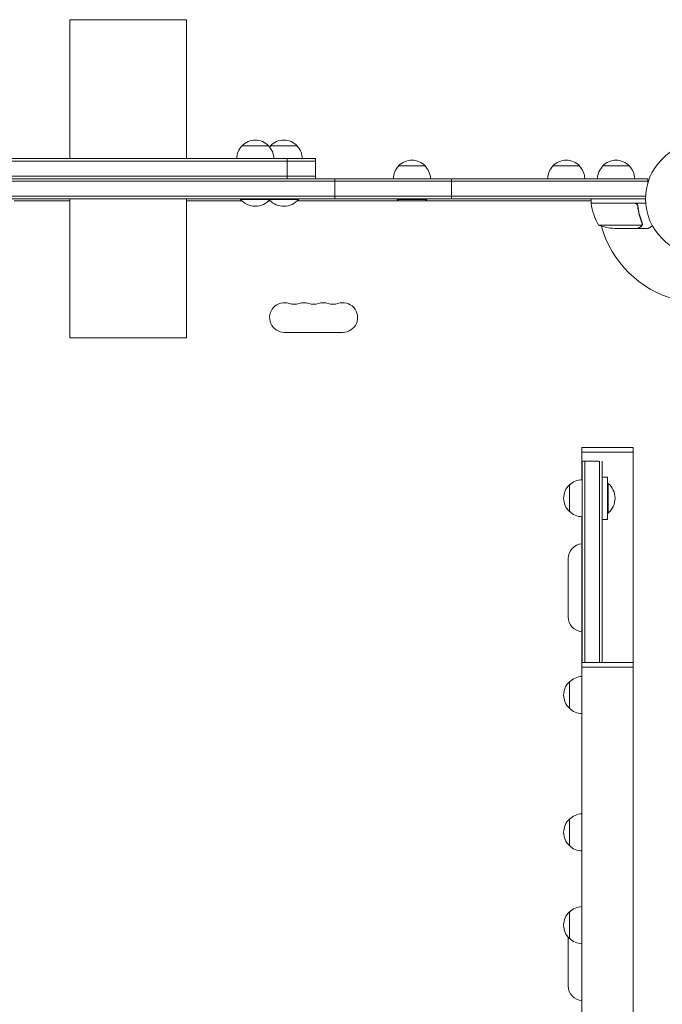
# Model space of a CAD drawing. Units: millimetres. Extents: x -7188 to 6091, y -8669 to 6731.
# Drawn here: x -643 to -37, y -760 to 169 of the extents above; entities that cross this region are included whole.
import ezdxf

# ---------------------------------------------------------------- set-up
doc = ezdxf.new("R2010")
doc.units = ezdxf.units.MM
doc.header["$LTSCALE"] = 20
doc.layers.add('2d', color=230, linetype='Continuous')

msp = doc.modelspace()

# ---------------------------------------------------------------- linework, layer by layer
at = {"layer": '2d', "lineweight": 0}
for p, q in [((-596, 169), (-486, 169)), ((-596, 38), (-596, 169)), ((-486, 38), (-486, 169)), ((-433.5, 50), (-408.5, 50)), ((-406.61, 50), (-381.61, 50)), ((-364.11, 38), (-717.89, 38)), ((-391, 19), (-391, 38)), ((-364.11, 19), (-364.11, 38)), ((-364.11, 35.5), (-717.89, 35.5)), ((-285.81, 31), (-260.81, 31)), ((-140.3, 31), (-115.3, 31)), ((-93.3, 31), (-68.3, 31)), ((-1031.2, 19), (-50.8, 19)), ((-364.11, 21.5), (-717.89, 21.5)), ((-346, 0), (-346, 19)), ((-236, 0), (-236, 19)), ((-50.8, 19), (-50.8, 15.11)), ((-1031.2, 16.5), (-50.8, 16.5)), ((-52.94, 2.5), (-1029.06, 2.5)), ((-53, 0), (-1029, 0)), ((-648.42, -2), (-596, -2)), ((-596, -131), (-596, 0)), ((-486, -131), (-486, 0)), ((-486, -2), (-433.58, -2)), ((-435, 0), (-435, -0.5)), ((-435, -0.5), (-380.11, -0.5)), ((-408.42, -2), (-406.69, -2)), ((-407, 0), (-407, -0.5)), ((-381.53, -2), (-104.25, -2)), ((-380.11, 0), (-380.11, -0.5)), ((-287.31, 0), (-287.31, -0.5)), ((-287.31, -0.5), (-259.31, -0.5)), ((-259.31, 0), (-259.31, -0.5)), ((-104.25, -2.6), (-104.6, -2)), ((-104.25, -4), (-104.25, 0)), ((-104.25, -4), (-52.85, -4)), ((-63.39, -4.2), (-104.25, -4.2)), ((-103.33, -4.2), (-103.44, -4)), ((-60.3, -7.8), (-60.3, -6.3)), ((-97.25, -24.75), (-56.36, -24.75)), ((-55.99, -23.78), (-55.99, -23.78)), ((-82.41, -28), (-60.5, -28)), ((-60.3, -28), (-60.3, -27.88)), ((-60.3, -28), (-50.5, -28)), ((-338.5, -126), (-393.5, -126)), ((-596, -131), (-486, -131)), ((-64.52, -234.5), (-113.02, -234.5)), ((-113.02, -239), (-113.02, -234.5)), ((-64.52, -239), (-113.02, -239)), ((-112.92, -264.97), (-112.92, -239)), ((-64.62, -437.5), (-64.62, -239)), ((-64.52, -239), (-64.52, -234.5)), ((-112.77, -247.55), (-97.15, -247.55)), ((-112.77, -247.55), (-112.77, -437.5)), ((-110.27, -247.55), (-110.27, -437.5)), ((-96.27, -247.59), (-96.27, -437.5)), ((-93.77, -437.5), (-93.77, -247.67)), ((-88.77, -262.47), (-93.77, -262.47)), ((-88.77, -262.47), (-88.77, -302.47)), ((-88.77, -268.47), (-88.27, -268.47)), ((-88.27, -296.47), (-88.27, -268.47)), ((-124.77, -294.97), (-124.77, -269.97)), ((-88.77, -296.47), (-88.27, -296.47)), ((-112.92, -437.5), (-112.92, -299.97)), ((-88.77, -302.47), (-93.77, -302.47)), ((-126, -394.5), (-126, -339.5)), ((-64.52, -437.5), (-113.02, -437.5)), ((-113.02, -442), (-113.02, -437.5)), ((-64.52, -442), (-113.02, -442)), ((-112.92, -442), (-112.92, -1092.5)), ((-64.62, -442), (-64.62, -982.26)), ((-64.52, -442), (-64.52, -437.5)), ((-124.77, -480.7), (-124.77, -455.7)), ((-124.77, -610.26), (-124.77, -585.26)), ((-124.77, -697.76), (-124.77, -672.76)), ((-126, -696.5), (-126, -742.5))]:
    msp.add_line(p, q, dxfattribs=at)
msp.add_circle((0, 0), 53, dxfattribs=at)
for centre, radius, start, end in [((-421.5, 37.81), 17, 134.1865, 179.3587), ((-421, 38.48), 17, 42.66793, 137.33207), ((-420.5, 37.81), 17, 0.6413, 45.8135), ((-394.61, 37.81), 17, 134.1865, 139.59297), ((-394.11, 38.48), 17, 42.66793, 137.33207), ((-393.61, 37.81), 17, 0.6413, 45.8135), ((-273.81, 18.81), 17, 134.1865, 179.3587), ((-273.31, 19.48), 17, 42.66793, 137.33207), ((-272.81, 18.81), 17, 0.6413, 45.8135), ((-128.3, 18.81), 17, 134.1865, 179.3587), ((-127.8, 19.48), 17, 42.66793, 137.33207), ((-127.3, 18.81), 17, 0.6413, 45.8135), ((-81.3, 18.81), 17, 134.1865, 179.3587), ((-80.8, 19.48), 17, 42.66793, 137.33207), ((-80.3, 18.81), 17, 0.6413, 45.8135), ((-421, 11.33), 18.33, 220.19046, 319.80954), ((-420.41, 11.33), 18.33, 313.34972, 315.85182), ((-394.11, 11.33), 18.33, 222.80528, 319.80954), ((-273.31, 11.33), 18.33, 220.19046, 226.65028), ((-273.31, 11.33), 18.33, 313.34972, 319.80954), ((-101.25, -4.03), 3, 183.19122, 186.47279), ((-54.55, 1.27), 50, 186.47279, 211.34969), ((0, 0), 98, 182.33925, 182.45629), ((-79.25, 21.9), 50, 248.8998, 266.37569), ((0, 0), 98, 195.20005, 255.51225), ((-393.5, -112), 14, 70.89011, 270), ((-384.33, -85.54), 14, 250.89011, 289.10989), ((-375.17, -112), 14, 70.89011, 109.1099), ((-366, -85.54), 14, 250.89011, 289.10989), ((-356.83, -112), 14, 70.89011, 109.1099), ((-347.67, -85.54), 14, 250.89011, 289.10989), ((-338.5, -112), 14, 270, 109.10988), ((-112.58, -281.97), 17, 90.6413, 135.8135), ((-100.1, -282.47), 18.33, 310.19046, 49.80954), ((-113.25, -282.47), 17, 132.66793, 227.33207), ((-112.58, -282.97), 17, 224.1865, 269.3587), ((-112, -339.5), 14, 93.78181, 180), ((-112, -394.5), 14, 180, 266.21819), ((-112.58, -467.7), 17, 91.14691, 135.8135), ((-113.25, -468.2), 17, 132.66793, 227.33207), ((-112.58, -468.7), 17, 224.1865, 268.85309), ((-112.58, -597.26), 17, 91.14691, 135.8135), ((-113.25, -597.76), 17, 132.66793, 227.33207), ((-112.58, -598.26), 17, 224.1865, 268.85309), ((-112.58, -684.76), 17, 91.14691, 135.8135), ((-113.25, -685.26), 17, 132.66793, 227.33207), ((-112.58, -685.76), 17, 224.1865, 268.85309), ((-112, -742.5), 14, 180, 266.21819)]:
    msp.add_arc(centre, radius, start, end, dxfattribs=at)
for points in [[(-62.39, -4.37), (-62.72, -4.26), (-63.05, -4.2), (-63.39, -4.2)], [(-56.36, -24.75), (-56.4, -24.88), (-56.46, -25.01), (-56.52, -25.13)], [(-56.42, -22.67), (-56.27, -23.03), (-56.2, -23.41), (-56.2, -23.79)], [(-56.2, -22.66), (-56.07, -23), (-56, -23.35), (-55.99, -23.71)], [(-56.2, -23.81), (-56.2, -23.81), (-56.2, -23.8), (-56.2, -23.79)], [(-56.2, -23.79), (-56.2, -23.79), (-56.2, -23.79), (-56.2, -23.79)], [(-56.01, -24.14), (-56, -24.03), (-55.99, -23.91), (-55.99, -23.78)], [(-55.99, -23.71), (-55.99, -23.73), (-55.99, -23.76), (-55.99, -23.78)]]:
    msp.add_open_spline(points, degree=3, dxfattribs=at)
for points, knots in [([(-63.21, -4), (-63.03, -4), (-62.85, -4.02), (-62.49, -4.08), (-62.31, -4.13), (-61.97, -4.27), (-61.8, -4.35), (-61.49, -4.54), (-61.34, -4.65), (-61.07, -4.89), (-60.95, -5.03), (-60.73, -5.31), (-60.63, -5.47), (-60.46, -5.79), (-60.39, -5.96), (-60.29, -6.31), (-60.25, -6.49), (-60.23, -6.67)], [0, 0, 0, 0, 0.000547172, 0.000547172, 0.001094344, 0.001094344, 0.001641516, 0.001641516, 0.002188688, 0.002188688, 0.00273586, 0.00273586, 0.003283032, 0.003283032, 0.003830204, 0.003830204, 0.004377377, 0.004377377, 0.004377377, 0.004377377]), ([(-62.39, -4.37), (-62.13, -4.47), (-61.88, -4.59), (-61.54, -4.84), (-61.43, -4.93), (-61.22, -5.12), (-61.13, -5.23), (-60.87, -5.55), (-60.73, -5.8), (-60.51, -6.31), (-60.44, -6.58), (-60.41, -6.86)], [0.001013661, 0.001013661, 0.001013661, 0.001013661, 0.001852653, 0.001852653, 0.002272148, 0.002272148, 0.002691644, 0.002691644, 0.003530636, 0.003530636, 0.004369628, 0.004369628, 0.004369628, 0.004369628]), ([(-62.39, -4.37), (-62.13, -4.47), (-61.88, -4.59), (-61.54, -4.84), (-61.43, -4.93), (-61.22, -5.12), (-61.13, -5.23), (-60.9, -5.52), (-60.77, -5.72), (-60.67, -5.94)], [0.001013661, 0.001013661, 0.001013661, 0.001013661, 0.001852653, 0.001852653, 0.002272148, 0.002272148, 0.002691644, 0.002691644, 0.003402455, 0.003402455, 0.003402455, 0.003402455]), ([(-60.41, -6.86), (-60.09, -9.73), (-59.57, -12.47), (-58.22, -17.73), (-57.39, -20.25), (-56.42, -22.67)], [0, 0, 0, 0, 0.00859307, 0.00859307, 0.01718614, 0.01718614, 0.01718614, 0.01718614]), ([(-56.2, -22.66), (-57.18, -20.23), (-58.03, -17.69), (-59.05, -13.69), (-59.35, -12.33), (-59.73, -10.24), (-59.85, -9.53), (-60.06, -8.1), (-60.15, -7.39), (-60.23, -6.67)], [0, 0, 0, 0, 0.00869705, 0.00869705, 0.01304558, 0.01304558, 0.01521984, 0.01521984, 0.01739411, 0.01739411, 0.01739411, 0.01739411]), ([(-60.5, -28), (-60.31, -27.89), (-59.96, -27.69), (-59.02, -27.15), (-58.42, -26.8), (-57.7, -26.38)], [0, 0, 0, 0, 0.00517024, 0.00517024, 0.01034048, 0.01034048, 0.01034048, 0.01034048]), ([(-57.7, -26.38), (-57.55, -26.3), (-57.42, -26.21), (-57.19, -26.02), (-57.08, -25.91), (-56.79, -25.6), (-56.64, -25.37), (-56.52, -25.13)], [0, 0, 0, 0, 0.001089402, 0.001089402, 0.002178803, 0.002178803, 0.004357607, 0.004357607, 0.004357607, 0.004357607]), ([(-56.26, -25.03), (-56.32, -25.16), (-56.39, -25.29), (-56.51, -25.48), (-56.57, -25.57), (-56.65, -25.67), (-56.7, -25.72), (-56.72, -25.74), (-56.72, -25.75), (-56.73, -25.76), (-56.73, -25.76), (-56.96, -26.02), (-57.21, -26.22), (-57.49, -26.38)], [0, 0, 0, 0, 0.25, 0.25, 0.375, 0.4375, 0.46875, 0.484375, 0.492188, 0.492188, 0.5, 0.5, 1, 1, 1, 1]), ([(-56.2, -23.81), (-56.2, -23.97), (-56.22, -24.13), (-56.27, -24.44), (-56.31, -24.6), (-56.36, -24.75)], [0.001328787, 0.001328787, 0.001328787, 0.001328787, 0.001872455, 0.001872455, 0.002416124, 0.002416124, 0.002416124, 0.002416124]), ([(-56.01, -24.14), (-56.03, -24.34), (-56.08, -24.52), (-56.17, -24.82), (-56.22, -24.94), (-56.26, -25.03)], [0.000526185, 0.000526185, 0.000526185, 0.000526185, 0.001315456, 0.001315456, 0.002104727, 0.002104727, 0.002104727, 0.002104727]), ([(-56.01, -24.14), (-56.03, -24.34), (-56.08, -24.52), (-56.15, -24.77), (-56.19, -24.86), (-56.22, -24.93)], [0.000526185, 0.000526185, 0.000526185, 0.000526185, 0.001315456, 0.001315456, 0.001853171, 0.001853171, 0.001853171, 0.001853171]), ([(-50.5, -28), (-50.5, -28), (-50.39, -27.94), (-50.07, -27.75), (-49.93, -27.67), (-49.69, -27.53), (-49.56, -27.46), (-49.41, -27.37), (-49.31, -27.31), (-49.25, -27.28), (-48.53, -26.86), (-47.59, -26.32), (-46.39, -25.63)], [0.5, 0.5, 0.5, 0.5, 0.625, 0.625, 0.6875, 0.6875, 0.71875, 0.734375, 0.734375, 0.75, 0.75, 0.9464969, 0.9464969, 0.9464969, 0.9464969])]:
    msp.add_open_spline(points, degree=3, knots=knots, dxfattribs=at)
msp.add_rational_spline([(-60.3, -28), (-60.3, -28), (-59.35, -27.45), (-57.49, -26.38)], [0.983775506511, 0.983775506511, 0.989183671007, 1], degree=3, dxfattribs=at)

doc.saveas('drawing.dxf')
